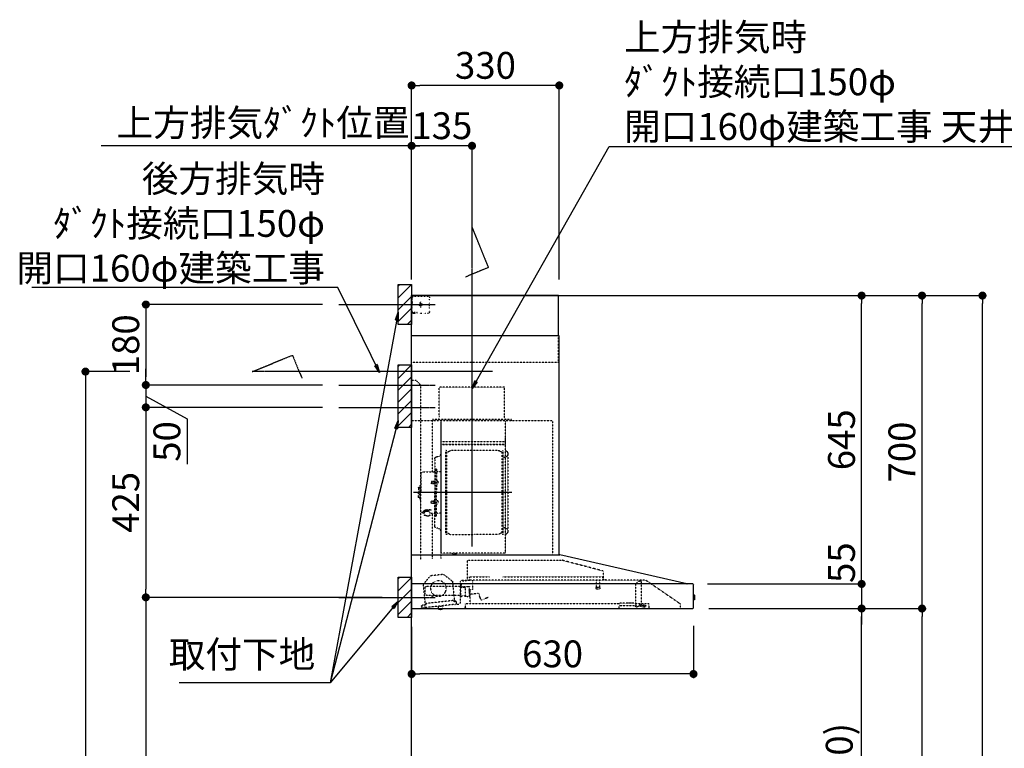
# Model space of a CAD drawing. Units: millimetres. Extents: x -109 to 26472, y -120 to 8847.
# Drawn here: x 20424 to 22625, y 3457 to 5086 of the extents above; entities that cross this region are included whole.
import ezdxf

# ---------------------------------------------------------------- set-up
doc = ezdxf.new("R2010")
doc.units = ezdxf.units.MM
doc.linetypes.add('CENTER', pattern=[2, 1.25, -0.25, 0.25, -0.25])
doc.linetypes.add('STYLE_03', pattern=[0.416641, 0.208282, -0.208359])
doc.layers.get('DEFPOINTS').update_dxf_attribs({"color": 146})
for name, color, linetype in [('111-壁仕上', 3, 'Continuous'), ('150-機器', 8, 'Continuous'), ('160-文字', 254, 'Continuous'), ('166-寸法B', 11, 'Continuous'), ('180-補助', 161, 'Continuous')]:
    doc.layers.add(name, color=color, linetype=linetype)
doc.styles.add('KH001', font='txt')
doc.dimstyles.new('KH1xx030', dxfattribs={"dimscale": 30, "dimtxt": 2, "dimasz": 0.6, "dimexe": 0.3, "dimexo": 1.2, "dimgap": 0.5, "dimtad": 3, "dimdec": 1, "dimdsep": 46, "dimlunit": 6, "dimtxsty": 'KH001', "dimblk": 'DOT', "dimcen": 1, "dimdle": 1, "dimclrd": 256, "dimclre": 256, "dimclrt": 256, "dimadec": 0, "dimazin": 0, "dimtfac": 1, "dimtdec": 1, "dimtix": 1, "dimtmove": 2, "dimatfit": 3, "dimldrblk": 'CLOSEDBLANK', "dimfxl": 1, "dimtolj": 1, "dimtzin": 0, "dimlwd": -1, "dimlwe": -1, "dimarcsym": 0})

# ---------------------------------------------------------------- blocks, each defined once
blk = doc.blocks.new('_Dot')
at = {"color": 0, "linetype": 'ByBlock', "lineweight": -2}
blk.add_line((-0.5, 0), (-1, 0), dxfattribs=at)
at = {"color": 0, "linetype": 'ByBlock', "const_width": 0.5}
blk.add_lwpolyline([(-0.25, 0, 1), (0.25, 0, 1)], format="xyb", close=True, dxfattribs=at)
blk = doc.blocks.new('*D721')
at = {"layer": '166-寸法B', "transparency": 16777216}
for p, q in [((21964.7, 3769.2), (22315.2, 3769.2)), ((22306.2, 2947.2), (22306.2, 3751.2)), ((21986.4, 2929.2), (22315.2, 2929.2))]:
    blk.add_line(p, q, dxfattribs=at)
at = {"layer": 'DEFPOINTS', "color": 0, "transparency": 16777216}
for p in [(21928.7, 3769.2), (22306.2, 3769.2), (21950.4, 2929.2)]:
    blk.add_point(p, dxfattribs=at)
at = {"layer": '166-寸法B', "transparency": 16777216, "xscale": 18, "yscale": 18, "zscale": 18}
for p, rotation in [((22306.2, 3769.2), 90), ((22306.2, 2929.2), 270)]:
    blk.add_blockref('_Dot', p, dxfattribs=dict(at, rotation=rotation))
at = {"layer": '166-寸法B', "transparency": 16777216, "insert": (22256.2, 3349.2), "char_height": 60, "attachment_point": 5, "rotation": 90, "style": 'KH001'}
blk.add_mtext('\\A1;840(790)', dxfattribs=at)
blk = doc.blocks.new('_ClosedBlank')
at = {"color": 0, "linetype": 'ByBlock', "lineweight": -2}
for p, q in [((-1, 0.17), (0, 0)), ((-1, 0.17), (-1, -0.17)), ((0, 0), (-1, -0.17))]:
    blk.add_line(p, q, dxfattribs=at)
blk = doc.blocks.new('*D722')
at = {"layer": '166-寸法B', "transparency": 16777216}
for p, q in [((22001.9, 4469.2), (22450.2, 4469.2)), ((22441.2, 3787.2), (22441.2, 4451.2)), ((21964.7, 3769.2), (22450.2, 3769.2))]:
    blk.add_line(p, q, dxfattribs=at)
at = {"layer": 'DEFPOINTS', "color": 0, "transparency": 16777216}
for p in [(21965.9, 4469.2), (22441.2, 4469.2), (21928.7, 3769.2)]:
    blk.add_point(p, dxfattribs=at)
at = {"layer": '166-寸法B', "transparency": 16777216, "xscale": 18, "yscale": 18, "zscale": 18}
for p, rotation in [((22441.2, 4469.2), 90), ((22441.2, 3769.2), 270)]:
    blk.add_blockref('_Dot', p, dxfattribs=dict(at, rotation=rotation))
at = {"layer": '166-寸法B', "transparency": 16777216, "insert": (22396.2, 4119.2), "char_height": 60, "attachment_point": 5, "rotation": 90, "style": 'KH001'}
blk.add_mtext('\\A1;700', dxfattribs=at)
blk = doc.blocks.new('*D723')
at = {"layer": '166-寸法B', "transparency": 16777216}
for p, q in [((22001.9, 4469.2), (22585.2, 4469.2)), ((22576.2, 2087.2), (22576.2, 4451.2)), ((21985.9, 2069.2), (22585.2, 2069.2))]:
    blk.add_line(p, q, dxfattribs=at)
at = {"layer": 'DEFPOINTS', "color": 0, "transparency": 16777216}
for p in [(21965.9, 4469.2), (22576.2, 4469.2), (21949.9, 2069.2)]:
    blk.add_point(p, dxfattribs=at)
at = {"layer": '166-寸法B', "transparency": 16777216, "xscale": 18, "yscale": 18, "zscale": 18}
for p, rotation in [((22576.2, 4469.2), 90), ((22576.2, 2069.2), 270)]:
    blk.add_blockref('_Dot', p, dxfattribs=dict(at, rotation=rotation))
at = {"layer": '166-寸法B', "transparency": 16777216, "insert": (22527.4, 3269.2), "char_height": 60, "attachment_point": 5, "rotation": 90, "style": 'KH001'}
blk.add_mtext('\\A1;2,400', dxfattribs=at)
blk = doc.blocks.new('*D724')
at = {"layer": '166-寸法B', "transparency": 16777216}
for p, q in [((21964.7, 3769.2), (22450.2, 3769.2)), ((22441.2, 2087.2), (22441.2, 3751.2)), ((21985.9, 2069.2), (22450.2, 2069.2))]:
    blk.add_line(p, q, dxfattribs=at)
at = {"layer": 'DEFPOINTS', "color": 0, "transparency": 16777216}
for p in [(21928.7, 3769.2), (22441.2, 3769.2), (21949.9, 2069.2)]:
    blk.add_point(p, dxfattribs=at)
at = {"layer": '166-寸法B', "transparency": 16777216, "xscale": 18, "yscale": 18, "zscale": 18}
for p, rotation in [((22441.2, 3769.2), 90), ((22441.2, 2069.2), 270)]:
    blk.add_blockref('_Dot', p, dxfattribs=dict(at, rotation=rotation))
at = {"layer": '166-寸法B', "transparency": 16777216, "insert": (22392.4, 2919.2), "char_height": 60, "attachment_point": 5, "rotation": 90, "style": 'KH001'}
blk.add_mtext('\\A1;1,700', dxfattribs=at)
blk = doc.blocks.new('*D645')
at = {"layer": '166-寸法B', "transparency": 16777216}
for p, q in [((21300.4, 4510.2), (21300.4, 4813.2)), ((21417.4, 4804.2), (21318.4, 4804.2)), ((21435.4, 4592.9), (21435.4, 4813.2))]:
    blk.add_line(p, q, dxfattribs=at)
at = {"layer": 'DEFPOINTS', "color": 0, "transparency": 16777216}
for p in [(21300.4, 4804.2), (21435.4, 4556.9), (21300.4, 4474.2)]:
    blk.add_point(p, dxfattribs=at)
at = {"layer": '166-寸法B', "transparency": 16777216, "xscale": 18, "yscale": 18, "zscale": 18, "rotation": 180}
blk.add_blockref('_Dot', (21300.4, 4804.2), dxfattribs=at)
at = {"layer": '166-寸法B', "transparency": 16777216, "xscale": 18, "yscale": 18, "zscale": 18}
blk.add_blockref('_Dot', (21435.4, 4804.2), dxfattribs=at)
at = {"layer": '166-寸法B', "transparency": 16777216, "insert": (21367.9, 4849.2), "char_height": 60, "attachment_point": 5, "style": 'KH001'}
blk.add_mtext('\\A1;135', dxfattribs=at)
blk = doc.blocks.new('*D646')
at = {"layer": '166-寸法B', "transparency": 16777216}
for p, q in [((21330.4, 4804.2), (20606.3, 4804.2)), ((21300.4, 4510.2), (21300.4, 4813.2))]:
    blk.add_line(p, q, dxfattribs=at)
at = {"layer": 'DEFPOINTS', "color": 0, "transparency": 16777216}
for p in [(20636.3, 4804.2), (20636.3, 4638), (21300.4, 4474.2)]:
    blk.add_point(p, dxfattribs=at)
at = {"layer": '166-寸法B', "transparency": 16777216, "insert": (20968.4, 4855.9), "char_height": 60, "attachment_point": 5, "style": 'KH001'}
blk.add_mtext('\\A1;上方排気ﾀﾞｸﾄ位置', dxfattribs=at)
blk = doc.blocks.new('_None')
blk = doc.blocks.new('*D647')
at = {"layer": '166-寸法B', "transparency": 16777216}
for p, q in [((21101.5, 4219.2), (20697.4, 4219.2)), ((20706.4, 4201.2), (20706.4, 3812.2)), ((21234.4, 3794.2), (20697.4, 3794.2))]:
    blk.add_line(p, q, dxfattribs=at)
at = {"layer": 'DEFPOINTS', "color": 0, "transparency": 16777216}
for p in [(21137.5, 4219.2), (20706.4, 3794.2), (21270.4, 3794.2)]:
    blk.add_point(p, dxfattribs=at)
at = {"layer": '166-寸法B', "transparency": 16777216, "xscale": 18, "yscale": 18, "zscale": 18}
for p, rotation in [((20706.4, 4219.2), 90), ((20706.4, 3794.2), 270)]:
    blk.add_blockref('_Dot', p, dxfattribs=dict(at, rotation=rotation))
at = {"layer": '166-寸法B', "transparency": 16777216, "insert": (20661.4, 4006.7), "char_height": 60, "attachment_point": 5, "rotation": 90, "style": 'KH001'}
blk.add_mtext('\\A1;425', dxfattribs=at)
blk = doc.blocks.new('*D648')
at = {"layer": '166-寸法B', "transparency": 16777216}
for p, q in [((21234.4, 3794.2), (20697.4, 3794.2)), ((20706.4, 3776.2), (20706.4, 2087.2)), ((21249.4, 2069.2), (20697.4, 2069.2))]:
    blk.add_line(p, q, dxfattribs=at)
at = {"layer": 'DEFPOINTS', "color": 0, "transparency": 16777216}
for p in [(21270.4, 3794.2), (20706.4, 2069.2), (21285.4, 2069.2)]:
    blk.add_point(p, dxfattribs=at)
at = {"layer": '166-寸法B', "transparency": 16777216, "xscale": 18, "yscale": 18, "zscale": 18}
for p, rotation in [((20706.4, 3794.2), 90), ((20706.4, 2069.2), 270)]:
    blk.add_blockref('_Dot', p, dxfattribs=dict(at, rotation=rotation))
at = {"layer": '166-寸法B', "transparency": 16777216, "insert": (20657.6, 2931.7), "char_height": 60, "attachment_point": 5, "rotation": 90, "style": 'KH001'}
blk.add_mtext('\\A1;1,725', dxfattribs=at)
blk = doc.blocks.new('*D649')
at = {"layer": '166-寸法B', "transparency": 16777216}
for p, q in [((21300.4, 3728.2), (21300.4, 3613.8)), ((21930.4, 3730.8), (21930.4, 3613.8)), ((21912.4, 3622.8), (21318.4, 3622.8))]:
    blk.add_line(p, q, dxfattribs=at)
at = {"layer": 'DEFPOINTS', "color": 0, "transparency": 16777216}
for p in [(21300.4, 3764.2), (21930.4, 3766.8), (21300.4, 3622.8)]:
    blk.add_point(p, dxfattribs=at)
at = {"layer": '166-寸法B', "transparency": 16777216, "xscale": 18, "yscale": 18, "zscale": 18, "rotation": 180}
blk.add_blockref('_Dot', (21300.4, 3622.8), dxfattribs=at)
at = {"layer": '166-寸法B', "transparency": 16777216, "xscale": 18, "yscale": 18, "zscale": 18}
blk.add_blockref('_Dot', (21930.4, 3622.8), dxfattribs=at)
at = {"layer": '166-寸法B', "transparency": 16777216, "insert": (21615.4, 3667.8), "char_height": 60, "attachment_point": 5, "style": 'KH001'}
blk.add_mtext('\\A1;630', dxfattribs=at)
blk = doc.blocks.new('*D650')
at = {"layer": '166-寸法B', "transparency": 16777216}
for p, q in [((21300.4, 4505.2), (21300.4, 4948.2)), ((21612.4, 4939.2), (21318.4, 4939.2)), ((21630.4, 4505.2), (21630.4, 4948.2))]:
    blk.add_line(p, q, dxfattribs=at)
at = {"layer": 'DEFPOINTS', "color": 0, "transparency": 16777216}
for p in [(21300.4, 4939.2), (21300.4, 4469.2), (21630.4, 4469.2)]:
    blk.add_point(p, dxfattribs=at)
at = {"layer": '166-寸法B', "transparency": 16777216, "xscale": 18, "yscale": 18, "zscale": 18, "rotation": 180}
blk.add_blockref('_Dot', (21300.4, 4939.2), dxfattribs=at)
at = {"layer": '166-寸法B', "transparency": 16777216, "xscale": 18, "yscale": 18, "zscale": 18}
blk.add_blockref('_Dot', (21630.4, 4939.2), dxfattribs=at)
at = {"layer": '166-寸法B', "transparency": 16777216, "insert": (21465.4, 4984.2), "char_height": 60, "attachment_point": 5, "style": 'KH001'}
blk.add_mtext('\\A1;330', dxfattribs=at)
blk = doc.blocks.new('*D651')
at = {"layer": '166-寸法B', "transparency": 16777216}
for p, q in [((22001.9, 4469.2), (22315.2, 4469.2)), ((22306.2, 3842.2), (22306.2, 4451.2)), ((21964.6, 3824.2), (22315.2, 3824.2))]:
    blk.add_line(p, q, dxfattribs=at)
at = {"layer": 'DEFPOINTS', "color": 0, "transparency": 16777216}
for p in [(21965.9, 4469.2), (22306.2, 4469.2), (21928.6, 3824.2)]:
    blk.add_point(p, dxfattribs=at)
at = {"layer": '166-寸法B', "transparency": 16777216, "xscale": 18, "yscale": 18, "zscale": 18}
for p, rotation in [((22306.2, 4469.2), 90), ((22306.2, 3824.2), 270)]:
    blk.add_blockref('_Dot', p, dxfattribs=dict(at, rotation=rotation))
at = {"layer": '166-寸法B', "transparency": 16777216, "insert": (22261.2, 4146.7), "char_height": 60, "attachment_point": 5, "rotation": 90, "style": 'KH001'}
blk.add_mtext('\\A1;645', dxfattribs=at)
blk = doc.blocks.new('*D652')
at = {"layer": '166-寸法B', "transparency": 16777216}
for p, q in [((22306.2, 3842.2), (22306.2, 3860.2)), ((21961.5, 3824.2), (22315.2, 3824.2)), ((22306.2, 3824.2), (22306.2, 3769.2)), ((21965, 3769.2), (22315.2, 3769.2)), ((22306.2, 3751.2), (22306.2, 3733.2))]:
    blk.add_line(p, q, dxfattribs=at)
at = {"layer": 'DEFPOINTS', "color": 0, "transparency": 16777216}
for p in [(21925.5, 3824.2), (21929, 3769.2), (22306.2, 3769.2)]:
    blk.add_point(p, dxfattribs=at)
at = {"layer": '166-寸法B', "transparency": 16777216, "xscale": 18, "yscale": 18, "zscale": 18}
for p, rotation in [((22306.2, 3824.2), 270), ((22306.2, 3769.2), 90)]:
    blk.add_blockref('_Dot', p, dxfattribs=dict(at, rotation=rotation))
at = {"layer": '166-寸法B', "transparency": 16777216, "insert": (22261.2, 3871.8), "char_height": 60, "attachment_point": 5, "rotation": 90, "style": 'KH001'}
blk.add_mtext('\\A1;55', dxfattribs=at)
blk = doc.blocks.new('*D653')
at = {"layer": '166-寸法B', "transparency": 16777216}
for p, q in [((20670.4, 4299.2), (20562.4, 4299.2)), ((20571.4, 4281.2), (20571.4, 2087.2)), ((21264.4, 2069.2), (20562.4, 2069.2))]:
    blk.add_line(p, q, dxfattribs=at)
at = {"layer": 'DEFPOINTS', "color": 0, "transparency": 16777216}
for p in [(20706.4, 4299.2), (20571.4, 2069.2), (21300.4, 2069.2)]:
    blk.add_point(p, dxfattribs=at)
at = {"layer": '166-寸法B', "transparency": 16777216, "xscale": 18, "yscale": 18, "zscale": 18}
for p, rotation in [((20571.4, 4299.2), 90), ((20571.4, 2069.2), 270)]:
    blk.add_blockref('_Dot', p, dxfattribs=dict(at, rotation=rotation))
at = {"layer": '166-寸法B', "transparency": 16777216, "insert": (20522.6, 3184.2), "char_height": 60, "attachment_point": 5, "rotation": 90, "style": 'KH001'}
blk.add_mtext('\\A1;2,230～2275', dxfattribs=at)
blk = doc.blocks.new('BETF-901S_700_D')
at = {"layer": '150-機器', "color": 6, "linetype": 'Continuous'}
for p, q in [((-328, 700), (0, 700)), ((-328, 610), (-328, 700)), ((0, 120), (0, 700)), ((-330, 120), (-330, 610)), ((-330, 610), (0, 610)), ((-614.9, 55.3), (-331.1, 120)), ((0, 120), (-330.9, 120)), ((0, 0), (0, 119.2)), ((-630, 1.7), (-630, 53.3)), ((-628.2, 55), (0, 55)), ((-614.9, 55.3), (-615.1, 55.3)), ((-632.5, 29.5), (-632.5, 20.5)), ((-630, 30.5), (-631.5, 30.5)), ((-631.5, 30.5), (-631.5, 19.5)), ((-631.5, 19.5), (-630, 19.5)), ((0, 0), (-628.3, 0))]:
    blk.add_line(p, q, dxfattribs=at)
at = {"layer": '150-機器', "color": 161, "linetype": 'CENTER'}
for p, q in [((-135, 138.6), (-135, 704.1)), ((-224.2, 259.6), (-4.1, 259.6))]:
    blk.add_line(p, q, dxfattribs=at)
at = {"layer": '150-機器', "color": 161, "linetype": 'STYLE_03', "ltscale": 2}
for p, q in [((-39.8, 688.8), (-39.8, 691.9)), ((-39.8, 682.6), (-39.8, 685.7)), ((-36.8, 698), (-33.5, 698)), ((-30.1, 698), (-26.8, 698)), ((-23.5, 698), (-20.1, 698)), ((-20, 685.7), (-20, 673.3)), ((-16.8, 698), (-13.5, 698)), ((-10.2, 698), (-6.8, 698)), ((-8, 698.8), (-8, 700)), ((-8, 698.8), (-6.6, 698.8)), ((-5.3, 698.8), (-3.9, 698.8)), ((-2.6, 698.8), (-1.2, 698.8)), ((-2, 694.1), (-2, 696.5)), ((-2, 689.4), (-2, 691.8)), ((-2, 684.7), (-2, 687.1)), ((-2, 680), (-2, 682.4)), ((-1.2, 691.4), (-1.2, 695.1)), ((-1.2, 684.1), (-1.2, 687.8)), ((-39.8, 676.4), (-39.8, 679.5)), ((-39.8, 670.2), (-39.8, 673.3)), ((-39.8, 664), (-39.8, 667.1)), ((-14.2, 680), (-26.6, 680)), ((-22.1, 679.5), (-22.1, 680.5)), ((-21, 680.5), (-22.1, 680.5)), ((-22.1, 679.5), (-21, 679.5)), ((-21, 680.5), (-20.5, 681)), ((-20.5, 679), (-21, 679.5)), ((-20.5, 682), (-19.5, 682)), ((-20.5, 681), (-20.5, 682)), ((-20.5, 677.9), (-20.5, 679)), ((-19.5, 677.9), (-20.5, 677.9)), ((-19.5, 682), (-19.5, 681)), ((-19.5, 681), (-19, 680.5)), ((-19, 679.5), (-19.5, 679)), ((-19.5, 679), (-19.5, 677.9)), ((-18, 680.5), (-19, 680.5)), ((-18, 679.5), (-19, 679.5)), ((-18, 680.5), (-18, 679.5)), ((-12, 662), (-9.9, 662)), ((-8, 660), (-8, 661.2)), ((-8, 661.2), (-6.7, 661.2)), ((-7.8, 662), (-5.6, 662)), ((-5.4, 661.2), (-4, 661.2)), ((-3.5, 662), (-1.4, 662)), ((-2.7, 661.2), (-1.4, 661.2)), ((-1.4, 662), (0, 662)), ((-1.4, 661.2), (-1.2, 661.2)), ((-1.2, 676.7), (-1.2, 680.4)), ((-1.2, 669.4), (-1.2, 673)), ((-1.2, 662), (-1.2, 665.7)), ((-1.2, 661.2), (-1.2, 662)), ((-31.4, 660.2), (-27.1, 660.2)), ((-22.7, 660.2), (-18.3, 660.2)), ((-8, 660), (-1.4, 660)), ((-1.4, 660), (-1.2, 660)), ((-328, 550), (-328, 610)), ((-328, 550), (0, 550)), ((-10, 510), (-20, 500)), ((-10, 510), (0, 510)), ((-207.6, 495), (-61.6, 495)), ((-207.6, 430), (-207.6, 495)), ((-61.6, 430), (-61.6, 495)), ((-20, 500), (-20, 110)), ((-315, 420), (-315, 120)), ((-315, 420), (0, 420)), ((-223, 423), (-47, 423)), ((-223, 420), (-223, 423)), ((-210, 124.2), (-210, 419)), ((-209.4, 419.6), (-209.4, 124.2)), ((-65.8, 124.1), (-65.8, 419.6)), ((-47, 423), (-47, 420)), ((-45.8, 419.6), (-45.8, 305.6)), ((-65, 417.5), (-65, 111.6)), ((-208.8, 381.6), (-209.4, 381.6)), ((-208.8, 381.6), (-208.8, 366.6)), ((-209.4, 367), (-65.8, 367)), ((-66.4, 373.6), (-208.8, 373.6)), ((-66.4, 366.6), (-208.8, 366.6)), ((-204.5, 166), (-204.5, 353.2)), ((-202.9, 353.6), (-204.1, 353.6)), ((-202.5, 166), (-202.5, 353.2)), ((-199.7, 350.4), (-195.2, 352.9)), ((-193.7, 353.4), (-87.2, 353.4)), ((-81.2, 350.4), (-85.7, 352.9)), ((-78.4, 166), (-78.4, 353.2)), ((-78, 353.6), (-76.8, 353.6)), ((-76.4, 166), (-76.4, 353.2)), ((-215, 346.1), (-215, 173.1)), ((-207, 338.1), (-204.5, 338.1)), ((-202.5, 350.4), (-199.7, 350.4)), ((-78.4, 350.4), (-81.2, 350.4)), ((-58.4, 339.6), (-56.5, 339.6)), ((-51.9, 335), (-51.9, 259.6)), ((-55.7, 312.6), (-55.7, 259.6)), ((-55.7, 312.6), (-54.1, 312.6)), ((-52.5, 312.6), (-54.1, 312.6)), ((-54.1, 312.6), (-54.1, 259.6)), ((-64.4, 305.6), (-57.7, 305.6)), ((-57.2, 286), (-55.7, 286.2)), ((-55.7, 287.6), (-54.1, 287.6)), ((-26.6, 305.6), (-50.5, 305.6)), ((-20.6, 299.6), (-20.6, 259.6)), ((-57.2, 277.2), (-55.7, 277)), ((-51.5, 284.4), (-51.2, 284.4)), ((-51.5, 278.8), (-51.2, 278.8)), ((-51.2, 284.4), (-51.2, 278.8)), ((-51.2, 284.1), (-44.1, 284.1)), ((-51.2, 283.7), (-43.7, 283.7)), ((-51.2, 279.5), (-43.7, 279.5)), ((-51.2, 279.1), (-44.1, 279.1)), ((-44.1, 284.1), (-44.1, 279.1)), ((-44.1, 284.1), (-43.7, 283.7)), ((-44.1, 279.1), (-43.7, 279.5)), ((-43.7, 283.7), (-43.7, 279.5)), ((-19.6, 276.6), (-20.6, 276.6)), ((-18.6, 275.6), (-18.6, 259.6)), ((-17.1, 271.6), (-18.6, 271.6)), ((-15.6, 270.1), (-15.6, 259.6)), ((-57.2, 242), (-55.7, 242.2)), ((-55.7, 206.6), (-55.7, 259.6)), ((-54.1, 206.6), (-54.1, 259.6)), ((-52.5, 206.6), (-52.5, 259.6)), ((-51.9, 184.2), (-51.9, 259.6)), ((-20.6, 219.6), (-20.6, 259.6)), ((-19.6, 242.6), (-20.6, 242.6)), ((-18.6, 243.6), (-18.6, 259.6)), ((-17.1, 247.6), (-18.6, 247.6)), ((-15.6, 249.1), (-15.6, 259.6)), ((-57.2, 233.2), (-55.7, 233)), ((-55.7, 231.6), (-54.1, 231.6)), ((-51.5, 240.4), (-51.2, 240.4)), ((-51.5, 234.8), (-51.2, 234.8)), ((-51.2, 234.8), (-51.2, 240.4)), ((-51.2, 240.1), (-44.1, 240.1)), ((-51.2, 239.7), (-43.7, 239.7)), ((-51.2, 235.5), (-43.7, 235.5)), ((-51.2, 235.1), (-44.1, 235.1)), ((-45.5, 221), (-34.1, 221)), ((-45.5, 220.4), (-34.1, 220.4)), ((-44.1, 235.1), (-44.1, 240.1)), ((-44.1, 240.1), (-43.7, 239.7)), ((-44.1, 235.1), (-43.7, 235.5)), ((-43.7, 235.5), (-43.7, 239.7)), ((-37.9, 217.1), (-37.9, 221)), ((-64.4, 213.6), (-57.7, 213.6)), ((-55.7, 206.6), (-54.1, 206.6)), ((-52.5, 206.6), (-54.1, 206.6)), ((-40.4, 213.6), (-50.5, 213.6)), ((-45.8, 213.6), (-45.8, 110.8)), ((-40.4, 214.6), (-40.4, 207.8)), ((-37.9, 218.4), (-34.1, 218.4)), ((-36.5, 217.5), (-36.5, 218.4)), ((-34.1, 217.7), (-34.1, 218.4)), ((-31.7, 217.5), (-31.7, 218.1)), ((-27.8, 214.6), (-27.8, 207.9)), ((-26.6, 213.6), (-27.8, 213.6)), ((-207, 181.1), (-204.3, 181.1)), ((-58.4, 179.6), (-56.5, 179.6)), ((-202.9, 165.6), (-204.1, 165.6)), ((-202.5, 168.8), (-199.7, 168.8)), ((-199.7, 168.8), (-195.2, 166.2)), ((-193.7, 165.8), (-140.4, 165.8)), ((-87.2, 165.8), (-140.4, 165.8)), ((-81.2, 168.8), (-85.7, 166.2)), ((-78.4, 168.8), (-81.2, 168.8)), ((-78, 165.6), (-76.8, 165.6)), ((-210, 124.1), (-66.4, 124.1)), ((-210, 123.5), (-66.4, 123.5)), ((-100.4, 121.5), (-100.4, 123.5)), ((-100.4, 121.5), (-91.2, 121.5)), ((-99.8, 121.5), (-99.8, 123.5)), ((-91.8, 121.5), (-91.8, 123.5)), ((-91.2, 121.5), (-91.2, 123.5)), ((-427.1, 84.1), (-334.9, 108.4)), ((-123.8, 108.4), (-334.9, 108.4)), ((-123.8, 108.4), (-123.8, 63)), ((-428.4, 82.4), (-428.4, 65.5)), ((-427.2, 63.7), (-427.2, 71.2)), ((-204.2, 71.2), (-427.2, 71.2)), ((-129.2, 71.2), (-174.2, 71.2)), ((-129.2, 63.7), (-129.2, 71.2)), ((-71.5, 76.3), (-91, 61.2)), ((-71.5, 76.3), (-42, 73.2)), ((-26.1, 54.2), (-42, 73.2)), ((-523.8, 63.2), (-600, 11)), ((-523.8, 63.2), (-129.9, 63.2)), ((-514, 5.1), (-514, 63.2)), ((-514, 62.2), (-513.8, 62.2)), ((-510.2, 62.2), (-513.8, 62.2)), ((-501.3, 56.1), (-509.9, 62.1)), ((-500, 53.6), (-500, 5.9)), ((-429.3, 64.6), (-433.6, 64.6)), ((-420.5, 46.9), (-420.5, 44.5)), ((-420.2, 47.2), (-412.2, 47.2)), ((-412.3, 44.2), (-420.2, 44.2)), ((-419.7, 63.2), (-419.7, 48.2)), ((-412.7, 63.2), (-412.7, 48.2)), ((-412, 46.9), (-412, 44.5)), ((-136.5, 43.7), (-136.5, 63.2)), ((-130.1, 63), (-110.4, 63)), ((-129.5, 27.7), (-129.5, 48.8)), ((-124.1, 49.6), (-128.9, 49.6)), ((-123, 48.5), (-113.5, 48.5)), ((-110.4, 62), (-121.7, 62)), ((-119.3, 46.8), (-119.4, 46.7)), ((-119.4, 46.7), (-119.4, 46.5)), ((-119.4, 46.5), (-119.4, 28.5)), ((-119.2, 46.9), (-119.3, 46.8)), ((-119.1, 47), (-119.2, 46.9)), ((-118.9, 47), (-119.1, 47)), ((-118.9, 47), (-118.9, 47)), ((-118.9, 47), (-118.9, 47)), ((-118.9, 47), (-110.7, 47)), ((-111.5, 50.5), (-111.5, 54.5)), ((-110.2, 47.5), (-110.2, 56)), ((-110.2, 49), (-31, 49)), ((-110.2, 26.5), (-110.2, 46.5)), ((-109.5, 12.1), (-109.5, 61.1)), ((-91, 61.2), (-95.7, 17.3)), ((-30.8, 10.3), (-26.1, 54.2)), ((-30.5, 34), (-30.5, 48.5)), ((-171, 24.6), (-155.8, 19)), ((-155, 19.4), (-150.4, 32.2)), ((-148.5, 33.4), (-130.4, 31.8)), ((-129.5, 42.5), (-136, 43.1)), ((-130.8, 10.8), (-130.8, 40.8)), ((-129.8, 32.3), (-128.9, 41.9)), ((-119.9, 28), (-123, 28)), ((-119.8, 28), (-119.7, 28)), ((-119.7, 28), (-119.6, 28)), ((-119.6, 28), (-119.5, 28.1)), ((-119.5, 28.1), (-119.4, 28.1)), ((-119.4, 28.1), (-119.3, 28.1)), ((-119.3, 28.1), (-119.2, 28.1)), ((-111.6, 28.1), (-119.2, 28.1)), ((-111.6, 28.1), (-111.6, 28.1)), ((-111.6, 28.1), (-111.6, 28)), ((-111.6, 28), (-111.5, 27.9)), ((-111.5, 27.9), (-111.5, 27.8)), ((-111.5, 27.5), (-111.5, 27.8)), ((-111.5, 27.8), (-111.5, 27.8)), ((-109.5, 26), (-110, 26)), ((-109.5, 29), (-48, 29)), ((-47.5, 28.5), (-47.5, 27)), ((-47, 26.5), (-46.5, 26.5)), ((-46, 27), (-46, 28.5)), ((-45.5, 29), (-35.5, 29)), ((-600, 11), (-600, 0)), ((-530, 10.2), (-530, 1.4)), ((-530, 10.2), (-501.6, 10.2)), ((-519.7, 7.9), (-524, 6.3)), ((-524, 5), (-524, 6.3)), ((-524, 5), (-510.1, 5)), ((-522, 3.3), (-514.6, 3.3)), ((-519.7, 7.9), (-510.1, 7.9)), ((-514, 6.1), (-512.8, 6.1)), ((-509, 6.1), (-512.8, 6.1)), ((-512.8, 5.1), (-512.8, 6.1)), ((-510.1, 8.3), (-510.1, 10.2)), ((-510.1, 8.2), (-510.1, 5)), ((-502.6, 4), (-509, 6.1)), ((-501.6, 11.7), (-501.6, 7)), ((-501.6, 11.7), (-465.6, 11.7)), ((-463.6, 7), (-501.6, 7)), ((-492.9, 11.7), (-492.9, 12.7)), ((-483.9, 12.7), (-492.9, 12.7)), ((-483.9, 11.7), (-483.9, 12.7)), ((-465.6, 11.7), (-465.6, 7)), ((-465.6, 10.2), (-120, 10.2)), ((-463.6, 0), (-463.6, 7)), ((-120, 10.2), (-120, 2)), ((-103.4, 9.9), (-108, 10.4)), ((-96.9, 9.3), (-103.4, 9.9)), ((-101.2, 11.7), (-101, 13.7)), ((-95.9, 17.1), (-99.6, 17.5)), ((-99.6, 12.6), (-99.3, 15.5)), ((-99.3, 15.5), (-95.6, 15.1)), ((-96.9, 9.3), (-32.3, 2.3)), ((-94.7, 15.9), (-94.5, 18)), ((-94.5, 18), (-32.8, 11.5)), ((-70.3, -0.6), (-70.2, 0)), ((-69.6, 5.8), (-70.2, 0.4)), ((-70.2, 0.4), (-70.2, 0.4)), ((-70.2, 0), (-70.2, 0.4)), ((-69.1, 6.3), (-69.6, 5.8)), ((-59.7, 4.8), (-69.6, 5.8)), ((-60.3, -0.7), (-60.2, 0)), ((-60.2, 0), (-59.7, 4.8)), ((-59.7, 4.8), (-60.1, 5.3)), ((-32.8, 11.5), (-33.1, 9.3)), ((-32.4, 8.4), (-24.2, 7.5)), ((-20.9, 1.1), (-32.3, 2.3)), ((-27, 9.7), (-30.7, 10.1)), ((-28.7, 8), (-29, 5)), ((-22.4, 5.3), (-22.6, 3.3)), ((-60.4, -1.7), (-70.3, -0.6)), ((-66.3, -2), (-66.3, -2)), ((-66.3, -2), (-66.3, -2)), ((-66.3, -2), (-66.2, -2)), ((-66.2, -2), (-66.2, -2)), ((-66.2, -2), (-66.2, -2)), ((-66.2, -2), (-66.1, -2)), ((-66.1, -2), (-66.1, -2)), ((-66.1, -2), (-66, -2)), ((-66, -2), (-66, -1.8)), ((-64.8, -2), (-64.9, -2.2)), ((-64.9, -2.2), (-64.8, -2.2)), ((-64.8, -2.2), (-64.8, -2.2)), ((-64.8, -2.2), (-64.7, -2.2)), ((-64.7, -2.2), (-64.7, -2.2)), ((-64.7, -2.2), (-64.7, -2.2)), ((-64.7, -2.2), (-64.6, -2.2)), ((-64.6, -2.2), (-64.6, -2.2)), ((-64.6, -2.2), (-64.6, -2.2)), ((-60.4, -1.7), (-60.3, -0.7)), ((-60.3, -0.7), (-60.3, -0.7))]:
    blk.add_line(p, q, dxfattribs=at)
for points in [[(-27.9, 214.7, 0.058494), (-27.1, 215.4, 0.161891), (-26.5, 216.9, 0.176663), (-27.1, 218.5, 0.111071), (-28.8, 219.8, 0.07019), (-31.2, 220.7, 0.054584), (-34.1, 221)], [(-26.6, 216.6, 0.138889), (-27.1, 217.9, 0.111071), (-28.8, 219.2, 0.07019), (-31.2, 220.1, 0.054584), (-34.1, 220.4)], [(-27.8, 214.6, 0.186247), (-28.3, 215.8, 0.110078), (-29.7, 216.8, 0.067057), (-31.7, 217.5, 0.051441), (-34.1, 217.7, 0.049966), (-36.6, 217.5, 0.061355), (-38.6, 216.8, 0.095508), (-40, 215.8, 0.168258), (-40.4, 214.6)], [(-29.6, 216.8, 0.081284), (-29.9, 217.1, 0.106726), (-30.9, 217.8, 0.060563), (-32.4, 218.2, 0.045333), (-34.1, 218.4)]]:
    blk.add_lwpolyline(points, format="xyb", dxfattribs=at)
blk.add_lwpolyline([(-40.4, 207.8), (-40.3, 207.8), (-40.2, 207.7), (-40.1, 207.7), (-40, 207.6), (-39.9, 207.6), (-39.8, 207.5), (-39.7, 207.5), (-39.6, 207.4), (-39.5, 207.4), (-39.4, 207.3), (-39.3, 207.3), (-39.2, 207.3), (-39.1, 207.2), (-39, 207.2), (-38.9, 207.1), (-38.8, 207.1), (-38.7, 207.1), (-38.7, 207), (-38.6, 207), (-38.5, 206.9), (-38.3, 206.9), (-38.2, 206.8), (-38.1, 206.8), (-37.9, 206.8), (-37.8, 206.7), (-37.7, 206.7), (-37.5, 206.7), (-37.4, 206.6), (-37.2, 206.6), (-37.1, 206.6), (-37, 206.6), (-36.8, 206.5), (-36.7, 206.5), (-36.6, 206.5), (-36.4, 206.5), (-36.3, 206.5), (-36.1, 206.5), (-36, 206.5), (-35.9, 206.5), (-35.7, 206.5), (-35.6, 206.5), (-35.4, 206.5), (-35.3, 206.5), (-35.1, 206.6), (-35, 206.6), (-34.8, 206.6), (-34.7, 206.7), (-34.5, 206.7), (-34.4, 206.7), (-34.3, 206.8), (-34.1, 206.8), (-34, 206.9), (-33.8, 206.9), (-33.7, 207), (-33.5, 207), (-33.4, 207.1), (-33.3, 207.2), (-33.1, 207.2), (-33, 207.3), (-32.8, 207.4), (-32.7, 207.4), (-32.7, 207.5), (-32.6, 207.5), (-32.5, 207.6), (-32.4, 207.6), (-32.3, 207.7), (-32.2, 207.7), (-32.1, 207.7), (-32.1, 207.8), (-32, 207.8), (-31.9, 207.9), (-31.8, 207.9), (-31.7, 208), (-31.6, 208), (-31.5, 208), (-31.4, 208.1), (-31.4, 208.1), (-31.3, 208.1), (-31.2, 208.1), (-31.1, 208.2), (-31, 208.2), (-30.9, 208.2), (-30.7, 208.2), (-30.6, 208.2), (-30.5, 208.2), (-30.4, 208.2), (-30.3, 208.2), (-30.1, 208.2), (-30, 208.2), (-29.9, 208.2), (-29.8, 208.2), (-29.7, 208.2), (-29.5, 208.2), (-29.4, 208.2), (-29.3, 208.1), (-29.2, 208.1), (-29.1, 208.1), (-28.9, 208.1), (-28.8, 208), (-28.7, 208), (-28.7, 208), (-28.7, 208), (-28.6, 208), (-28.6, 208), (-28.6, 208), (-28.6, 208), (-28.6, 208), (-28.5, 207.9), (-28.5, 207.9), (-28.5, 207.9), (-28.5, 207.9), (-28.4, 207.9), (-28.4, 207.9), (-28.4, 207.9), (-28.4, 207.9), (-28.4, 207.9), (-28.3, 207.9), (-28.3, 207.9), (-28.3, 207.9), (-28.3, 207.9), (-28.3, 207.9), (-28.3, 207.9), (-28.2, 207.9), (-28.2, 207.9), (-28.2, 207.9), (-28.2, 207.9), (-28.2, 207.9), (-28.2, 207.9), (-28.2, 207.9), (-28.2, 207.9), (-28.2, 207.9), (-28.2, 207.9), (-28.2, 207.9), (-28.1, 207.9), (-28.1, 207.9), (-28.1, 207.9), (-28.1, 207.9), (-28.1, 207.9), (-28.1, 207.9), (-28.1, 207.9)], dxfattribs=at)
for centre, radius in [((-20, 680), 3.5), ((-59.9, 44.8), 17.5)]:
    blk.add_circle(centre, radius, dxfattribs=at)
for centre, radius, start, end in [((-36.8, 695), 3, 90, 180), ((-3.5, 696.5), 1.5, 0, 90), ((-35.8, 664.2), 4, 180, 270), ((-14, 662.2), 2, 270, 354.2894), ((-1.2, 661.2), 1.2, 270, 0), ((-217.6, 430), 10, 315.573, 0), ((-51.6, 430), 10, 180, 224.427), ((-207, 346.1), 8, 124.0558, 270), ((-212.6, 354.4), 2, 304.0558, 0), ((-208.8, 367.2), 0.6, 180, 270), ((-204.1, 353.2), 0.4, 90, 180), ((-202.9, 353.2), 0.4, 0, 90), ((-193.7, 350.4), 3, 90, 120), ((-87.2, 350.4), 3, 60, 90), ((-78, 353.2), 0.4, 90, 180), ((-76.8, 353.2), 0.4, 0, 90), ((-58.4, 345.6), 6, 180, 270), ((-56.5, 335), 4.6, 0, 90), ((-57.7, 307.6), 2, 270, 0), ((-50.5, 307.6), 2, 180, 270), ((-26.6, 299.6), 6, 0, 90), ((-47, 281.6), 12, 164.5, 195.5), ((-57, 284.4), 1.6, 95, 164.5), ((-57, 278.8), 1.6, 195.5, 265), ((-51.5, 284.9), 0.48, 180, 270), ((-51.5, 278.3), 0.48, 90, 180), ((-19.6, 275.6), 1, 0, 90), ((-17.1, 270.1), 1.5, 0, 90), ((-19.6, 243.6), 1, 270, 0), ((-17.1, 249.1), 1.5, 270, 0), ((-47, 237.6), 12, 164.5, 195.5), ((-57, 240.4), 1.6, 95, 164.5), ((-57, 234.8), 1.6, 195.5, 265), ((-51.5, 240.9), 0.48, 180, 270), ((-51.5, 234.3), 0.48, 90, 180), ((-57.7, 211.6), 2, 0, 90), ((-50.5, 211.6), 2, 90, 180), ((-26.6, 219.6), 6, 270, 0), ((-207, 173.1), 8, 90, 235.9442), ((-58.4, 173.6), 6, 90, 180), ((-56.5, 184.2), 4.6, 270, 0), ((-212.6, 164.8), 2, 0, 55.9442), ((-204.1, 166), 0.4, 180, 270), ((-202.9, 166), 0.4, 270, 0), ((-193.7, 168.8), 3, 240, 270), ((-87.2, 168.8), 3, 270, 300), ((-78, 166), 0.4, 180, 270), ((-76.8, 166), 0.4, 270, 0), ((-330.9, 119.2), 0.8, 90, 102.8356), ((-210, 124.1), 0.6, 180, 270), ((-100.4, 123.5), 0.6, 0, 90), ((-91.2, 123.5), 0.6, 90, 180), ((-66.4, 124.1), 0.6, 270, 0), ((-0.8, 119.2), 0.8, 0, 90), ((-426.7, 82.4), 1.7, 104.7936, 180), ((-510.2, 61.7), 0.5, 55.008, 90), ((-503, 53.6), 3, 0, 55.008), ((-429.3, 65.5), 0.9, 270, 0), ((-426.7, 63.7), 0.5, 180, 270), ((-420, 46.9), 0.5, 120, 180), ((-420, 44.5), 0.5, 180, 245.4665), ((-420.7, 48.2), 1, 300, 360), ((-416.2, 52.7), 9.53, 245.4665, 294.5335), ((-411.7, 48.2), 1, 180, 240), ((-412.5, 46.9), 0.5, 0, 60), ((-412.5, 44.5), 0.5, 294.5335, 360), ((-129.7, 63.7), 0.5, 270, 0), ((-129, 48.8), 0.5, 140.2849, 180), ((-126.5, 46.7), 3.75, 130.6483, 140.2849), ((-126.5, 46.7), 3.75, 39.7151, 49.3517), ((-124, 48.8), 0.5, 9.9823, 39.7151), ((-123, 49), 0.5, 189.9796, 270.0029), ((-113.5, 50.5), 2, 270, 0), ((-110, 54.5), 1.5, 90, 180), ((-110.7, 47.5), 0.5, 270, 0), ((-110.7, 46.5), 0.5, 0, 90), ((-110.4, 61.1), 0.9, 0, 90), ((-32, 48.5), 0.5, 90, 180), ((-31, 48.5), 0.5, 0, 90), ((-148.7, 31.6), 1.8, 85, 160), ((-135.9, 43.7), 0.6, 180, 265), ((-130.4, 32.4), 0.6, 265, 355), ((-129.5, 41.9), 0.6, 355, 85), ((-129, 27.7), 0.5, 180, 219.7151), ((-126.5, 29.7), 3.75, 219.7151, 320.2849), ((-124, 27.7), 0.5, 320.2849, 350.0177), ((-123, 27.5), 0.5, 90.0016, 170.0187), ((-119.9, 28.5), 0.5, 270, 0), ((-110, 27.5), 1.5, 180, 270), ((-109.7, 26.5), 0.5, 180, 270), ((-48, 28.5), 0.5, 0, 90), ((-47, 27), 0.5, 180, 270), ((-46.5, 27), 0.5, 270, 0), ((-45.5, 28.5), 0.5, 90, 180), ((-35.5, 34), 5, 270, 0), ((-528.8, 1.4), 1.2, 180, 270), ((-514.6, 5.1), 1.8, 270, 0), ((-502, 5.9), 2, 251.5651, 0), ((-155.6, 19.6), 0.6, 250, 340), ((-130.2, 10.8), 0.6, 180, 270), ((-121.8, 2), 1.8, 270, 0), ((-107.8, 12.1), 1.7, 180, 263.9), ((-103.2, 11.9), 2, 263.9, 353.9), ((-99, 13.5), 2, 83.9, 173.9), ((-96.6, 12.2), 3, 173.9, 263.9), ((-95.9, 17.3), 0.2, 263.9, 353.9), ((-95.5, 15.9), 0.8, 263.9, 353.9), ((-32.3, 9.2), 0.8, 173.9, 263.9), ((-32, 5.3), 3, 263.9, 353.9), ((-30.6, 10.3), 0.2, 173.9, 263.9), ((-24.4, 5.5), 2, 353.9, 83.9), ((-20.6, 3.1), 2, 173.9, 263.9), ((-64.1, 10.8), 13, 241.5427, 259.9226), ((-64.1, 10.8), 12.8, 261.2063, 266.5937), ((-64.1, 10.8), 13, 267.8774, 286.2573)]:
    blk.add_arc(centre, radius, start, end, dxfattribs=at)
at = {"layer": '150-機器', "color": 6, "linetype": 'Continuous'}
for centre, radius, start, end in [((-628.3, 53.3), 1.7, 90, 180), ((-614.7, 53.7), 1.6, 102.8356, 127.0813), ((-631.5, 29.5), 1, 90.2728, 180), ((-631.5, 20.5), 1, 180, 269.7272), ((-628.3, 1.7), 1.7, 180, 270)]:
    blk.add_arc(centre, radius, start, end, dxfattribs=at)
at = {"layer": 'DEFPOINTS', "linetype": 'CENTER'}
blk.add_line((-181.1, 530), (74.9, 530), dxfattribs=at)
blk = doc.blocks.new('*D655')
at = {"layer": '166-寸法B', "linetype": 'ByBlock', "transparency": 16777216}
for p, q in [((21101.5, 4449.2), (20697.4, 4449.2)), ((20706.4, 4431.2), (20706.4, 4287.2)), ((21101.5, 4269.2), (20697.4, 4269.2))]:
    blk.add_line(p, q, dxfattribs=at)
at = {"layer": 'DEFPOINTS', "color": 0, "transparency": 16777216}
for p in [(21137.5, 4449.2), (20706.4, 4269.2), (21137.5, 4269.2)]:
    blk.add_point(p, dxfattribs=at)
at = {"layer": '166-寸法B', "transparency": 16777216, "xscale": 18, "yscale": 18, "zscale": 18}
for p, rotation in [((20706.4, 4449.2), 90), ((20706.4, 4269.2), 270)]:
    blk.add_blockref('_Dot', p, dxfattribs=dict(at, rotation=rotation))
at = {"layer": '166-寸法B', "transparency": 16777216, "insert": (20661.4, 4359.2), "char_height": 60, "attachment_point": 5, "rotation": 90, "style": 'KH001'}
blk.add_mtext('\\A1;180', dxfattribs=at)
blk = doc.blocks.new('*D656')
at = {"layer": '166-寸法B', "linetype": 'ByBlock', "transparency": 16777216}
for p, q in [((20706.4, 4287.2), (20706.4, 4305.2)), ((21101.5, 4269.2), (20697.4, 4269.2)), ((20706.4, 4269.2), (20706.4, 4219.2)), ((20706.4, 4269.2), (20706.4, 4219.2)), ((20706.4, 4244.2), (20798.4, 4193.7)), ((21101.5, 4219.2), (20697.4, 4219.2)), ((20706.4, 4201.2), (20706.4, 4183.2)), ((20798.4, 4193.7), (20798.4, 4092.1))]:
    blk.add_line(p, q, dxfattribs=at)
at = {"layer": 'DEFPOINTS', "color": 0, "transparency": 16777216}
for p in [(21137.5, 4269.2), (20706.4, 4219.2), (21137.5, 4219.2)]:
    blk.add_point(p, dxfattribs=at)
at = {"layer": '166-寸法B', "transparency": 16777216, "xscale": 18, "yscale": 18, "zscale": 18}
for p, rotation in [((20706.4, 4269.2), 270), ((20706.4, 4219.2), 90)]:
    blk.add_blockref('_Dot', p, dxfattribs=dict(at, rotation=rotation))
at = {"layer": '166-寸法B', "transparency": 16777216, "insert": (20753.4, 4142.9), "char_height": 60, "attachment_point": 5, "rotation": 90, "style": 'KH001'}
blk.add_mtext('\\A1;50', dxfattribs=at)

msp = doc.modelspace()

# ---------------------------------------------------------------- hatches: boundary and pattern name
at = {"layer": '180-補助'}
h = msp.add_hatch(dxfattribs=at)
h.set_pattern_fill('ANSI31', color=256, scale=150, style=0)
h.set_pattern_definition([(45, (-440618.466, 4306.965), (-13.25825215, 13.25825215), [])])
h.paths.add_polyline_path([(21300.42, 4404.21), (21270.42, 4404.21), (21270.42, 4494.21), (21300.42, 4494.21)])
h = msp.add_hatch(dxfattribs=at)
h.set_pattern_fill('ANSI31', color=256, scale=150, style=0)
h.set_pattern_definition([(45, (-440618.466, 4126.965), (-13.25825215, 13.25825215), [])])
h.paths.add_polyline_path([(21300.42, 4174.21), (21270.42, 4174.21), (21270.42, 4314.21), (21300.42, 4314.21)])
h = msp.add_hatch(dxfattribs=at)
h.set_pattern_fill('ANSI31', color=256, scale=150, style=0)
h.set_pattern_definition([(45, (-440618.466, 3651.965), (-13.25825215, 13.25825215), [])])
h.paths.add_polyline_path([(21300.42, 3749.21), (21270.42, 3749.21), (21270.42, 3839.21), (21300.42, 3839.21)])

# ---------------------------------------------------------------- linework, layer by layer
at = {"layer": '111-壁仕上', "ltscale": 2}
msp.add_lwpolyline([(22175.95, 2069.21), (21300.42, 2069.21), (21300.42, 4469.21), (22175.95, 4469.21)], dxfattribs=at)
at = {"layer": '150-機器', "linetype": 'CENTER'}
for points in [[(21435.42, 4128.18), (21435.42, 4621.8), (21471.78, 4531.9), (21420.6, 4510.68)], [(21450.44, 4299.21), (20944.16, 4299.21), (21034.06, 4335.57), (21055.29, 4284.39)]]:
    msp.add_lwpolyline(points, dxfattribs=at)
at = {"layer": '150-機器', "color": 253, "linetype": 'Continuous'}
for points in [[(21300.42, 4404.21), (21270.42, 4404.21), (21270.42, 4494.21), (21300.42, 4494.21)], [(21300.42, 4174.21), (21270.42, 4174.21), (21270.42, 4314.21), (21300.42, 4314.21)], [(21300.42, 3749.21), (21270.42, 3749.21), (21270.42, 3839.21), (21300.42, 3839.21)]]:
    msp.add_lwpolyline(points, close=True, dxfattribs=at)
at = {"layer": '180-補助', "linetype": 'CENTER'}
for p, q in [((21137.47, 4449.21), (21353.21, 4449.21)), ((21137.47, 4269.21), (21353.21, 4269.21)), ((21137.47, 4219.21), (21353.21, 4219.21)), ((21137.47, 3794.21), (21353.21, 3794.21))]:
    msp.add_line(p, q, dxfattribs=at)

# ---------------------------------------------------------------- block references
at = {"layer": '150-機器', "xscale": -1}
msp.add_blockref('BETF-901S_700_D', (21300.42, 3769.21), dxfattribs=at)

# ---------------------------------------------------------------- texts
at = {"layer": '160-文字', "char_height": 60, "style": 'KH001'}
for s, insert, attachment_point in [('\\A1;上方排気時\\Pﾀﾞｸﾄ接続口150φ\\P開口160φ建築工事 天井面よりL=300出し', (21775.14, 4817.33), 7), ('\\A1;\\P後方排気時\\Pﾀﾞｸﾄ接続口150φ\\P開口160φ建築工事', (21106.74, 4500.63), 9), ('取付下地', (21085.01, 3618.1), 9)]:
    msp.add_mtext(s, dxfattribs=dict(at, insert=insert, attachment_point=attachment_point))

# ---------------------------------------------------------------- dimensions: what is measured, and where the dimension line sits
at = {"layer": '166-寸法B'}
for base, p1, p2, angle, picture, middle in [((21300.42, 4939.21), (21630.42, 4469.21), (21300.42, 4469.21), 180, '*D650', (21465.42, 4984.21)), ((21300.42, 4804.21), (21435.42, 4556.91), (21300.42, 4474.21), 180, '*D645', (21367.92, 4849.21)), ((22306.19, 4469.21), (21928.65, 3824.21), (21965.89, 4469.21), 90, '*D651', (22261.19, 4146.71)), ((22576.19, 4469.21), (21949.89, 2069.21), (21965.89, 4469.21), 90, '*D723', (22527.38, 3269.21)), ((20706.42, 3794.21), (21137.47, 4219.21), (21270.42, 3794.21), 90, '*D647', (20661.42, 4006.71)), ((21300.42, 3622.85), (21930.42, 3766.78), (21300.42, 3764.21), 180, '*D649', (21615.42, 3667.85)), ((22441.19, 3769.21), (21949.89, 2069.21), (21928.72, 3769.21), 90, '*D724', (22392.38, 2919.21))]:
    dim = msp.add_linear_dim(base=base, p1=p1, p2=p2, angle=angle, dimstyle='KH1xx030', dxfattribs=at)
    dim.commit()
    dim.dimension.update_dxf_attribs({"geometry": picture, "text_midpoint": middle})
dim = msp.add_linear_dim(base=(20636.31, 4804.21), p1=(21300.42, 4474.21), p2=(20636.31, 4637.97), text='上方排気ﾀﾞｸﾄ位置', dimstyle='KH1xx030', override={"dimblk1": 'None', "dimblk2": 'None', "dimsah": 1, "dimse2": 1}, dxfattribs=at)
dim.commit()
dim.dimension.update_dxf_attribs({"geometry": '*D646', "text_midpoint": (20968.36, 4855.91)})
for base, p1, p2, override, picture, middle in [((22441.19, 4469.21), (21928.72, 3769.21), (21965.89, 4469.21), {"dimpost": ''}, '*D722', (22396.19, 4119.21)), ((20706.42, 4269.21), (21137.47, 4449.21), (21137.47, 4269.21), {"dimfxl": 0.5, "dimarcsym": 1}, '*D655', (20661.42, 4359.21)), ((20571.42, 2069.21), (20706.42, 4299.21), (21300.42, 2069.21), {"dimpost": '～2275'}, '*D653', (20522.62, 3184.21)), ((20706.42, 2069.21), (21270.42, 3794.21), (21285.42, 2069.21), {"dimpost": ''}, '*D648', (20657.62, 2931.71)), ((22306.19, 3769.21), (21950.42, 2929.21), (21928.72, 3769.21), {"dimpost": '(790)'}, '*D721', (22256.16, 3349.21))]:
    dim = msp.add_linear_dim(base=base, p1=p1, p2=p2, angle=90, dimstyle='KH1xx030', override=override, dxfattribs=at)
    dim.commit()
    dim.dimension.update_dxf_attribs({"geometry": picture, "text_midpoint": middle})
for base, p1, p2, override, picture, middle in [((20706.42, 4219.21), (21137.47, 4269.21), (21137.47, 4219.21), {"dimtmove": 1, "dimfxl": 0.5, "dimarcsym": 1}, '*D656', (20798.36, 4178.65)), ((22306.19, 3769.23), (21925.52, 3824.21), (21929.01, 3769.23), {"dimtmove": 1}, '*D652', (22306.19, 3871.77))]:
    dim = msp.add_linear_dim(base=base, p1=p1, p2=p2, angle=90, dimstyle='KH1xx030', override=override, dxfattribs=at)
    dim.commit()
    dim.dimension.update_dxf_attribs({"geometry": picture, "text_midpoint": middle, "dimtype": 160})

# ---------------------------------------------------------------- leaders
at = {"layer": '160-文字', "annotation_type": 0, "has_hookline": 1}
for points, hookline_direction, text_width in [([(21435.42, 4261.57), (21742.14, 4802.33), (21760.14, 4802.33)], 0, 1425.99), ([(21228.63, 4297.5), (21135.36, 4486.94), (21117.36, 4486.94)], 1, 650.86), ([(21270.42, 3785.35), (21118.01, 3603.1), (21100.01, 3603.1)], 1, 303.96)]:
    msp.add_leader(points, dimstyle='KH1xx030', override={"dimgap": 0.5, "dimtad": 1}, dxfattribs=dict(at, hookline_direction=hookline_direction, text_width=text_width))
at = {"layer": '160-文字'}
for points in [[(21270.42, 4431.89), (21118.01, 3603.1)], [(21270.42, 4189.44), (21118.01, 3603.1)]]:
    msp.add_leader(points, dimstyle='KH1xx030', override={"dimgap": 0.5, "dimtad": 1}, dxfattribs=at)

doc.saveas('drawing.dxf')
